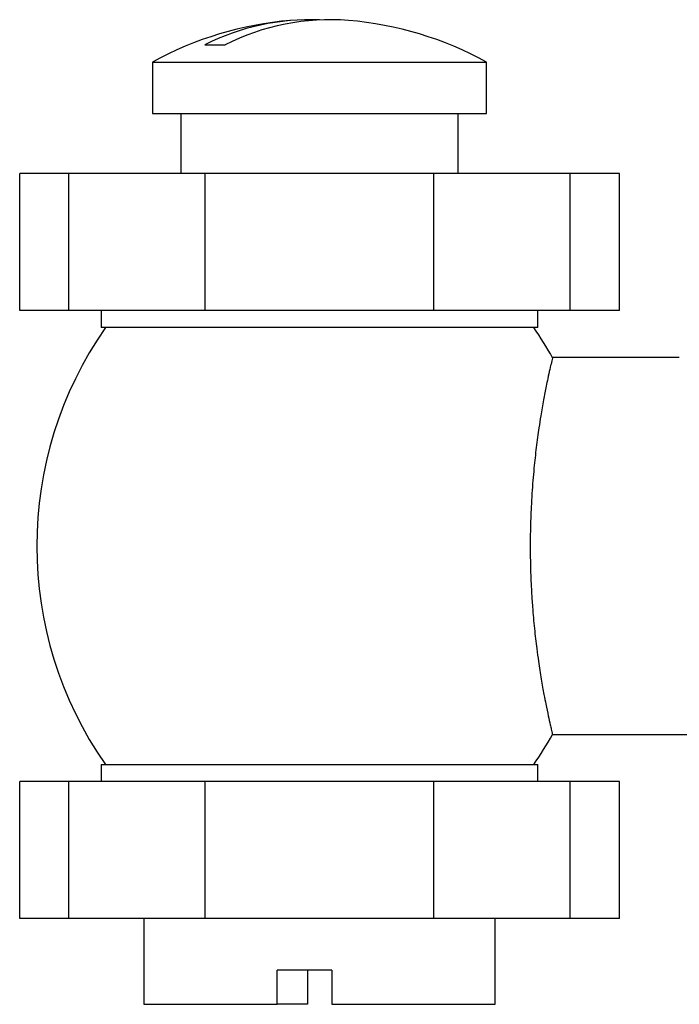
# Model space of a CAD drawing. Units: millimetres. Extents: x 20 to 1163, y 37 to 547.
# Drawn here: x 574 to 612, y 459 to 517 of the extents above; entities that cross this region are included whole.
import ezdxf

# ---------------------------------------------------------------- set-up
doc = ezdxf.new("R2010")
doc.units = ezdxf.units.MM
doc.header["$LTSCALE"] = 5

msp = doc.modelspace()

# ---------------------------------------------------------------- linework, layer by layer
at = {"color": 7, "linetype": 'Continuous', "lineweight": 25}
for p, q in [((584.503, 515.236), (585.691, 515.236)), ((581.45, 514.236), (581.45, 511.236)), ((581.45, 514.236), (600.95, 514.236)), ((600.95, 511.236), (600.95, 514.236)), ((581.45, 511.236), (600.95, 511.236)), ((583.1, 511.236), (583.1, 507.736)), ((599.3, 507.736), (599.3, 511.236)), ((573.7, 499.736), (573.7, 507.736)), ((576.561, 507.736), (573.7, 507.736)), ((576.561, 499.736), (576.561, 507.736)), ((584.531, 507.736), (576.561, 507.736)), ((584.531, 499.736), (584.531, 507.736)), ((597.869, 507.736), (584.531, 507.736)), ((597.869, 499.736), (597.869, 507.736)), ((605.839, 507.736), (597.869, 507.736)), ((605.839, 499.736), (605.839, 507.736)), ((608.7, 507.736), (605.839, 507.736)), ((608.7, 499.736), (608.7, 507.736)), ((576.561, 499.736), (573.7, 499.736)), ((584.531, 499.736), (576.561, 499.736)), ((578.45, 499.736), (578.45, 498.736)), ((597.869, 499.736), (584.531, 499.736)), ((605.839, 499.736), (597.869, 499.736)), ((603.95, 498.736), (603.95, 499.736)), ((608.7, 499.736), (605.839, 499.736)), ((603.95, 498.736), (578.45, 498.736)), ((612.2, 496.986), (604.798, 496.986)), ((604.799, 474.986), (611.2, 474.986)), ((611.2, 474.986), (612.95, 474.986)), ((578.45, 473.236), (578.45, 472.236)), ((578.45, 473.236), (591.2, 473.236)), ((591.2, 473.236), (603.95, 473.236)), ((603.95, 472.236), (603.95, 473.236)), ((573.7, 464.236), (573.7, 472.236)), ((576.561, 472.236), (573.7, 472.236)), ((576.561, 464.236), (576.561, 472.236)), ((584.531, 472.236), (576.561, 472.236)), ((584.531, 464.236), (584.531, 472.236)), ((597.869, 472.236), (584.531, 472.236)), ((597.869, 464.236), (597.869, 472.236)), ((605.839, 472.236), (597.869, 472.236)), ((605.839, 464.236), (605.839, 472.236)), ((608.7, 472.236), (605.839, 472.236)), ((608.7, 464.236), (608.7, 472.236)), ((576.561, 464.236), (573.7, 464.236)), ((584.531, 464.236), (576.561, 464.236)), ((580.95, 464.236), (580.95, 459.236)), ((597.869, 464.236), (584.531, 464.236)), ((605.839, 464.236), (597.869, 464.236)), ((601.45, 459.236), (601.45, 464.236)), ((608.7, 464.236), (605.839, 464.236)), ((591.911, 461.236), (588.724, 461.236)), ((588.724, 459.236), (588.724, 461.236)), ((590.489, 461.236), (590.489, 459.236)), ((591.911, 461.236), (591.911, 459.236)), ((580.95, 459.236), (588.724, 459.236)), ((590.489, 459.236), (588.724, 459.236)), ((591.911, 459.236), (601.45, 459.236))]:
    msp.add_line(p, q, dxfattribs=at)
for centre, radius, start, end in [((590.642, 503.182), 13.527, 87.63689, 116.99023), ((591.811, 503.254), 13.455, 85.42629, 117.05887), ((591.2, 496.474), 20.263, 94.76743, 118.76279), ((591.2, 496.474), 20.263, 61.23721, 85.23257), ((597.02, 485.986), 22.32, 145.16406, 214.83594), ((585.38, 485.986), 22.32, 29.49784, 34.83594), ((585.38, 485.986), 22.32, 325.16406, 330.49012)]:
    msp.add_arc(centre, radius, start, end, dxfattribs=at)
msp.add_open_spline([(604.798, 496.971), (604.799, 496.976), (604.805, 497.002), (604.78, 496.899), (604.728, 496.679), (604.646, 496.327), (604.538, 495.839), (604.414, 495.242), (604.276, 494.534), (604.131, 493.704), (603.986, 492.778), (603.848, 491.766), (603.732, 490.713), (603.651, 489.803), (603.596, 489.053), (603.542, 488.099), (603.507, 487.083), (603.494, 485.855), (603.511, 484.633), (603.563, 483.437), (603.64, 482.282), (603.74, 481.164), (603.862, 480.11), (603.997, 479.122), (604.141, 478.203), (604.286, 477.388), (604.426, 476.667), (604.554, 476.056), (604.66, 475.586), (604.74, 475.242), (604.792, 475.024), (604.797, 475.004), (604.799, 474.995)], degree=3, knots=[0, 0, 0, 0, 0.008502, 0.047173, 0.073192, 0.113026, 0.151777, 0.17784, 0.217704, 0.257417, 0.284132, 0.325018, 0.364988, 0.387518, 0.410399, 0.433403, 0.472706, 0.499159, 0.539692, 0.57831, 0.60429, 0.644051, 0.683073, 0.70932, 0.749466, 0.789381, 0.816235, 0.857347, 0.897304, 0.924197, 0.965417, 1, 1, 1, 1], dxfattribs=at)

doc.saveas('drawing.dxf')
